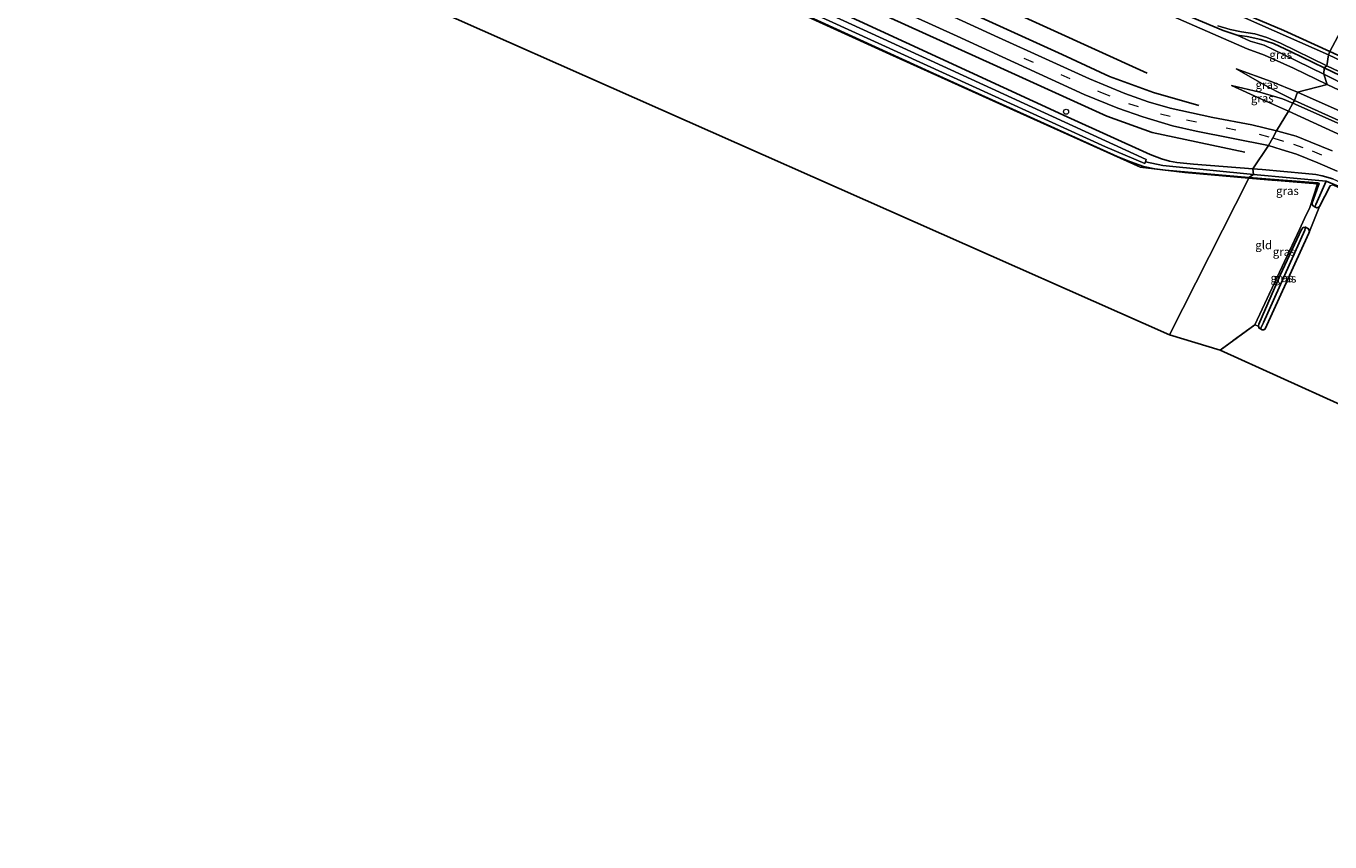
# Model space of a CAD drawing. Units: metres. Extents: x 193296 to 198163, y 543750 to 550000.
# Drawn here: x 194796 to 195184, y 547378 to 547621 of the extents above; entities that cross this region are included whole.
import ezdxf
from ezdxf.enums import TextEntityAlignment as Align

# ---------------------------------------------------------------- set-up
doc = ezdxf.new("R2010")
doc.units = ezdxf.units.M
doc.linetypes.add('IE-TERREINAFSCHEIDING', pattern=[10, 8, -2])
doc.linetypes.add('VW-3-9_STREEP', pattern=[12, 3, -9])
doc.layers.get('0').update_dxf_attribs({"lineweight": 25})
for name, color, linetype, lineweight in [('B-ME-AL-OVERIG-S-B1', 7, 'Continuous', 18), ('B-ME-GW-KRUINLIJN-L-B1', 93, 'Continuous', 18), ('B-ME-GW-TEENLIJN-L-B1', 93, 'Continuous', 18), ('B-ME-IE-GRASLAND-GV-B6', 93, 'Continuous', 18), ('B-ME-IE-GRONDWERKLIJN-GROND_INGERICHT-GV-B6', 253, 'Continuous', 18), ('B-ME-IE-HULPGEOMETRIE-L-B1', 53, 'Continuous', 18), ('B-ME-IE-TERREINAFSCHEIDING-DOORGANG-L-B1', 8, 'IE-TERREINAFSCHEIDING-KUNSTMATIG-OPEN', 18), ('B-ME-IE-TERREINAFSCHEIDING-RASTERHEKWERK-L-B1', 8, 'IE-TERREINAFSCHEIDING', 18), ('B-ME-OG-WATER-GV-B6', 153, 'Continuous', 18), ('B-ME-VH-VERH_SOORT-BITUMEN-GV-B6', 8, 'IE-TERREINAFSCHEIDING-NATUURLIJK-HOUTWAL', 18), ('B-ME-VW-MARKERING-39STREEP-015-L-B1', 255, 'VW-3-9_STREEP', 18)]:
    doc.layers.add(name, color=color, linetype=linetype, lineweight=lineweight)
for name, color, linetype in [('B-ME-GR-BOMENRIJ-L-B1', 10, 'Continuous'), ('B-ME-GW-INSTEEKWATERGANG-L-B1', 10, 'Continuous'), ('B-ME-GW-WATERGANG-GREPPEL-L-B1', 10, 'Continuous'), ('B-ME-KG-KADASTRAAL-OPNAMEDTMGRENS-L-B1', 10, 'Continuous')]:
    doc.layers.add(name, color=color, linetype=linetype)
doc.styles.add('NLCS-ISO', font='NLCS-ISO.TTF')
doc.linetypes.add('IE-TERREINAFSCHEIDING-KUNSTMATIG-OPEN', pattern='A,7,-1.5,[67,NLCS.SHX,S=0.75,R=0,X=0,Y=0],-1.5', length=10)
doc.linetypes.add('IE-TERREINAFSCHEIDING-NATUURLIJK-HOUTWAL', pattern='A,7,-1.5,[67,NLCS.SHX,S=0.75,R=45,X=0,Y=0],-1.5,7,-1.5,[70,NLCS.SHX,S=0.75,R=0,X=0,Y=0],-1.5', length=20)

# ---------------------------------------------------------------- blocks, each defined once
blk = doc.blocks.new('dtb')
blk.add_circle((0, 0), 0.75)

msp = doc.modelspace()

# ---------------------------------------------------------------- linework, layer by layer
at = {"layer": 'B-ME-GR-BOMENRIJ-L-B1'}
for points in [[(194952.503, 547687.408, 1.103), (194997.531, 547666.827, 1.089), (195046.886, 547643.834, 0.861), (195085.277, 547626.788, 0.857), (195129.467, 547606.676, 0.861)], [(195144.827, 547597.062, 0.826), (195131.33, 547600.872, 0.738), (195118.325, 547605.624, 0.712), (195104.164, 547612.237, 0.668), (195055.074, 547634.599, 0.668), (195010.46, 547655.015, 0.769), (194950.434, 547682.821, 0.84)], [(194945.263, 547672.705, 0.72), (194983.478, 547654.931, 0.808), (195046.913, 547625.918, 0.515), (195084.779, 547608.748, 0.515), (195117.529, 547593.914, 0.515), (195130.978, 547588.963, 0.515), (195158.569, 547583.158, 0.664)]]:
    msp.add_polyline3d(points, dxfattribs=at)
at = {"layer": 'B-ME-GW-INSTEEKWATERGANG-L-B1'}
for points in [[(194841.97, 547768.046, -0.821), (194889.442, 547746.347, -0.822), (194915.531, 547734.788, -0.799), (194929.35, 547727.959, -0.759), (194945.778, 547720.365, -0.806), (194967.761, 547709.86, -0.883), (194980.621, 547703.14, -0.83), (194992.528, 547697.611, -0.879), (195023.276, 547685.088, -0.952), (195050.458, 547672.886, -0.76), (195080.849, 547659.04, -0.988), (195107.814, 547647.018, -0.905), (195145.918, 547629.667, -1.041), (195170.104, 547619.306, -0.927), (195183.785, 547613.135, -0.889)], [(195182.123, 547608.245, -0.86), (195172.304, 547613.009, -0.806), (195167.023, 547615.498, -0.84), (195163.332, 547616.68, -0.733), (195159.242, 547617.532, -0.565), (195156.284, 547617.952, -0.649), (195152.108, 547619.326, -0.813), (195116.348, 547634.408, -1.22), (195077.013, 547652.363, -1.103), (195020.932, 547677.586, -0.575), (194973.617, 547699.772, -0.579), (194934.569, 547717.292, -0.593), (194876.526, 547743.734, -0.84), (194838.926, 547760.914, -0.522)], [(194818.114, 547724.347, -0.458), (194858.903, 547705.675, -0.4), (194905.396, 547685.004, -0.168), (194962.673, 547659.251, 0.285), (195007.472, 547639.019, 0.191), (195057.666, 547615.744, -0.034), (195105.703, 547593.686, 0.011), (195130.37, 547582.494, 0.061), (195133.76, 547581.208, 0.008), (195136.124, 547580.461, 0.183), (195138.312, 547580.04, 0.047), (195143.238, 547579.6, 0.124), (195160.906, 547578.214, 0.272)], [(194816.165, 547720.944, -0.552), (194893.559, 547685.494, -0.22), (194976.298, 547647.592, -0.005), (195064.67, 547607.157, -0.001), (195120.547, 547581.858, -0.098), (195124.509, 547580.318, -0.127), (195128.408, 547578.941, -0.251), (195131.798, 547578.247, -0.175), (195134.965, 547577.842, -0.144), (195159.686, 547575.645, -0.014)], [(195183.785, 547613.135, -0.889), (195226.433, 547593.505, -0.641), (195268.151, 547573.426, -0.784), (195311.093, 547552.997, -0.79), (195356.477, 547531.248, -0.879), (195406.77, 547507.636, -0.723), (195445.31, 547489.75, -0.735), (195484.751, 547471.522, -0.744), (195498.436, 547465.238, -0.836)], [(195182.123, 547608.245, -0.86), (195218.57, 547590.824, -0.542), (195258.01, 547571.978, -0.57), (195296.72, 547553.686, -0.563), (195336.405, 547534.894, -0.651), (195379.844, 547514.019, -0.445), (195412.277, 547499.143, -0.534), (195441.806, 547485.299, -0.394), (195482.404, 547466.592, -0.626), (195496.458, 547460.055, -0.679)], [(195184.694, 547575.229, 0.871), (195181.498, 547576.154, 0.75), (195179.613, 547576.502, 0.747), (195176.565, 547576.815, 0.681), (195163.68, 547577.967, 0.255), (195160.906, 547578.214, 0.272)], [(195159.686, 547575.645, -0.014), (195180.2, 547574.054, -0.043), (195180.548, 547573.915, -0.049), (195180.611, 547573.69, -0.056), (195180.588, 547573.638, -0.056), (195178.464, 547567.764, 0.131), (195178.733, 547567.252, 0.178), (195179.233, 547566.922, 0.236), (195179.388, 547566.862, 0.253), (195179.937, 547566.651, 0.312), (195180.494, 547566.78, 0.313), (195180.762, 547567.002, 0.313), (195183.91, 547573.109, 0.349)], [(195175.343, 547560.14, -0.046), (195175.868, 547560.752, 0.051), (195176.559, 547560.898, 0.206), (195177.472, 547560.386, 0.28), (195177.752, 547559.588, 0.476), (195177.604, 547559.084, 0.579), (195164.6, 547530.661, 0.099), (195164.164, 547530.359, 0.064), (195163.672, 547530.361, -0.035), (195163.234, 547530.622, -0.067), (195162.838, 547530.857, -0.095), (195162.576, 547531.446, -0.075), (195162.678, 547531.973, -0.061), (195169.022, 547546.578, -0.029), (195175.343, 547560.14, -0.046)]]:
    msp.add_polyline3d(points, dxfattribs=at)
at = {"layer": 'B-ME-GW-KRUINLIJN-L-B1'}
for points in [[(194837.475, 547759.315, 0.57), (194870.886, 547744.168, 0.631), (194914.052, 547724.436, 0.635), (194960.03, 547703.246, 0.784), (194986.468, 547691.245, 0.861), (195025.494, 547673.325, 0.654), (195067.551, 547654.128, 0.564), (195114.498, 547633.477, 0.603), (195159.238, 547613.85, 0.711), (195164.411, 547612.006, 0.766), (195173, 547608.11, 0.582), (195183.062, 547603.286, 0.667)], [(195155.951, 547607.949, 1.067), (195164.474, 547603.135, 2.074), (195168.45, 547600.991, 2.375), (195171.666, 547599.389, 2.455), (195173.319, 547598.515, 2.531)], [(195172.843, 547597.688, 2.591), (195169.714, 547599.001, 2.452), (195163.011, 547601.02, 2.013), (195154.608, 547603.026, 1.136)], [(195183.062, 547603.286, 0.667), (195231, 547580.635, 0.693), (195282.726, 547556.198, 0.697), (195336.062, 547530.982, 0.843), (195384.385, 547508.02, 1.242), (195419.925, 547492.282, 1.086), (195433.732, 547486.168, 1.025), (195479.765, 547465.531, 0.874), (195495.872, 547458.468, 0.872)], [(195347.275, 547508.032, 1.221), (195346.175, 547511.499, 1.652), (195345.346, 547513.067, 1.955), (195344.308, 547514.248, 2.189), (195343.352, 547514.975, 2.342), (195340.189, 547516.798, 2.604), (195323.851, 547524.148, 2.633), (195322.897, 547524.984, 2.639), (195322.482, 547525.844, 2.668), (195322.484, 547526.5, 2.684), (195322.581, 547527.418, 2.741), (195322.343, 547528.601, 2.758), (195321.905, 547529.253, 2.778), (195321.139, 547529.816, 2.787), (195320.081, 547530.37, 2.736), (195290.679, 547544.497, 2.632), (195259.507, 547558.572, 2.554), (195224.612, 547574.336, 2.495), (195185.964, 547591.842, 2.604), (195172.843, 547597.688, 2.591)], [(195173.319, 547598.515, 2.531), (195208.68, 547582.592, 2.731), (195246.46, 547565.307, 2.552), (195279.851, 547550.185, 2.691), (195312.96, 547535.227, 2.615), (195343.58, 547521.572, 2.55), (195348.093, 547519.716, 2.417), (195351.324, 547518.733, 2.122), (195359.701, 547516.259, 1.136)]]:
    msp.add_polyline3d(points, dxfattribs=at)
at = {"layer": 'B-ME-GW-TEENLIJN-L-B1'}
for points in [[(195156.284, 547617.952, -0.649), (195160.093, 547616.204, -0.357), (195164.257, 547614.974, -0.528), (195170.064, 547612.245, -0.525), (195182.019, 547606.364, -0.657)], [(195155.951, 547607.949, 1.067), (195166.352, 547604.223, 1.112), (195174.244, 547600.976, 0.835)], [(195419.925, 547492.282, 1.086), (195413.112, 547497.122, 0.192), (195406.015, 547500.526, -0.42), (195358.904, 547522.588, -0.639), (195323.922, 547538.877, -0.534), (195285.904, 547556.565, -0.416), (195239.893, 547578.366, -0.434), (195190.092, 547602.31, -0.451), (195182.019, 547606.364, -0.657)], [(195171.549, 547595.367, 0.758), (195163.47, 547598.906, 1.017), (195154.608, 547603.026, 1.136)], [(195359.701, 547516.259, 1.136), (195347.97, 547522.128, 1.108), (195325.943, 547532.06, 1.037), (195283.78, 547551.36, 1.097), (195245.35, 547568.602, 1.015), (195210.056, 547585.015, 1.04), (195174.244, 547600.976, 0.835)], [(195171.549, 547595.367, 0.758), (195195.89, 547584.17, 1.109), (195237.764, 547565.51, 1.094), (195277.228, 547547.832, 1.126), (195302.228, 547536.572, 0.983), (195319.318, 547528.303, 1.247), (195319.897, 547527.931, 1.327), (195320.259, 547527.154, 1.297), (195320.401, 547525.769, 1.313), (195321.374, 547523.689, 1.291), (195322.671, 547522.242, 1.311), (195323.287, 547521.938, 1.296), (195343.401, 547513.377, 1.554), (195344.539, 547512.21, 1.512), (195347.275, 547508.032, 1.221)]]:
    msp.add_polyline3d(points, dxfattribs=at)
at = {"layer": 'B-ME-GW-WATERGANG-GREPPEL-L-B1'}
for p, q in [((195128.97, 547580.299, -1.534), (195134.127, 547579.158, -1.065)), ((195134.127, 547579.158, -1.065), (195161.101, 547576.473, -0.874)), ((195176.419, 547559.919, -1.225), (195164.133, 547532.534, -1.228))]:
    msp.add_line(p, q, dxfattribs=at)
for points in [[(195161.101, 547576.473, -0.874), (195182.732, 547574.581, 0.108), (195179.625, 547567.586, -0.732)], [(195258.386, 547540.408, 0.686), (195233.156, 547551.835, 0.485), (195195.613, 547569.222, 0.436), (195182.732, 547574.581, 0.108)]]:
    msp.add_polyline3d(points, dxfattribs=at)
at = {"layer": 'B-ME-IE-GRASLAND-GV-B6'}
for points in [[(195161.101, 547576.473, -0.874), (195159.686, 547575.645, -0.014), (195134.965, 547577.842, -0.144), (195131.798, 547578.247, -0.175), (195128.408, 547578.941, -0.251), (195124.509, 547580.318, -0.127), (195120.547, 547581.858, -0.098), (195064.67, 547607.157, -0.001), (194976.298, 547647.592, -0.005), (194893.559, 547685.494, -0.22), (194816.165, 547720.944, -0.552), (194816.78, 547721.848, -1.72), (194863.694, 547700.088, -1.682), (194930.852, 547669.709, -1.564), (194991.157, 547642.201, -1.401), (195077.526, 547602.821, -1.544), (195117.036, 547584.772, -1.768), (195128.832, 547579.781, -1.577), (195128.97, 547580.299, -1.534), (195134.127, 547579.158, -1.065), (195161.101, 547576.473, -0.874)], [(195160.906, 547578.214, 0.272), (195161.101, 547576.473, -0.874), (195134.127, 547579.158, -1.065), (195128.97, 547580.299, -1.534), (195129.156, 547580.997, -1.475), (195065.045, 547610.395, -1.439), (195000.691, 547639.982, -1.505), (194927.53, 547673.585, -1.445), (194872.382, 547698.067, -1.576), (194817.777, 547722.973, -1.653), (194818.114, 547724.347, -0.458), (194858.903, 547705.675, -0.4), (194905.396, 547685.004, -0.168), (194962.673, 547659.251, 0.285), (195007.472, 547639.019, 0.191), (195057.666, 547615.744, -0.034), (195105.703, 547593.686, 0.011), (195130.37, 547582.494, 0.061), (195133.76, 547581.208, 0.008), (195136.124, 547580.461, 0.183), (195138.312, 547580.04, 0.047), (195143.238, 547579.6, 0.124), (195160.906, 547578.214, 0.272)], [(195159.708, 547575.429, 0.012), (195140.708, 547577.09, -0.06), (195127.403, 547578.674, -0.018), (195089.721, 547595.632, 0.087), (195051.768, 547612.773, 0.002), (195007.535, 547633.02, 0.105), (194930.065, 547668.603, -0.212), (194867.957, 547697.033, -0.419), (194816.143, 547720.833, -0.583), (194816.165, 547720.944, -0.552), (194893.559, 547685.494, -0.22), (194976.298, 547647.592, -0.005), (195064.67, 547607.157, -0.001), (195120.547, 547581.858, -0.098), (195124.509, 547580.318, -0.127), (195128.408, 547578.941, -0.251), (195131.798, 547578.247, -0.175), (195134.965, 547577.842, -0.144), (195159.686, 547575.645, -0.014), (195159.708, 547575.429, 0.012)], [(195160.906, 547578.214, 0.272), (195143.238, 547579.6, 0.124), (195138.312, 547580.04, 0.047), (195136.124, 547580.461, 0.183), (195133.76, 547581.208, 0.008), (195130.37, 547582.494, 0.061), (195105.703, 547593.686, 0.011), (195057.666, 547615.744, -0.034), (195007.472, 547639.019, 0.191)], [(195174.244, 547600.976, 0.835), (195166.352, 547604.223, 1.112), (195155.951, 547607.949, 1.067), (195164.474, 547603.135, 2.074), (195168.45, 547600.991, 2.375), (195171.666, 547599.389, 2.455), (195173.319, 547598.515, 2.531), (195172.843, 547597.688, 2.591), (195169.714, 547599.001, 2.452), (195163.011, 547601.02, 2.013), (195154.608, 547603.026, 1.136), (195163.47, 547598.906, 1.017), (195171.549, 547595.367, 0.758), (195167.919, 547589.535, 0.819), (195160.661, 547591.304, 0.765), (195149.046, 547593.459, 0.681), (195136.341, 547596.219, 0.607), (195129.771, 547598.159, 0.607), (195122.844, 547600.597, 0.62), (195112.33, 547604.955, 0.594), (195099.213, 547610.887, 0.555), (195085.244, 547617.267, 0.498), (195038.332, 547638.871, 0.436)], [(195041.209, 547632.096, 0.45), (195072.925, 547617.625, 0.463), (195110.755, 547600.267, 0.559), (195120.802, 547596.223, 0.616), (195128.148, 547593.695, 0.616), (195136.994, 547590.97, 0.616), (195144.038, 547589.407, 0.625), (195165.62, 547585.131, 0.689), (195160.906, 547578.214, 0.272)], [(195116.348, 547634.408, -1.22), (195152.108, 547619.326, -0.813), (195156.284, 547617.952, -0.649), (195160.093, 547616.204, -0.357), (195164.257, 547614.974, -0.528), (195170.064, 547612.245, -0.525), (195182.019, 547606.364, -0.657), (195183.062, 547603.286, 0.667), (195173, 547608.11, 0.582), (195164.411, 547612.006, 0.766), (195159.238, 547613.85, 0.711), (195114.498, 547633.477, 0.603)], [(195114.498, 547633.477, 0.603), (195159.238, 547613.85, 0.711), (195164.411, 547612.006, 0.766), (195173, 547608.11, 0.582), (195183.062, 547603.286, 0.667), (195174.244, 547600.976, 0.835)], [(195182.919, 547608.861, -1.682), (195182.123, 547608.245, -0.86), (195172.304, 547613.009, -0.806), (195167.023, 547615.498, -0.84), (195163.332, 547616.68, -0.733), (195159.242, 547617.532, -0.565), (195156.284, 547617.952, -0.649), (195152.108, 547619.326, -0.813), (195116.348, 547634.408, -1.22)], [(195145.918, 547629.667, -1.041), (195170.104, 547619.306, -0.927), (195183.785, 547613.135, -0.889), (195183.38, 547612.092, -1.553)], [(195188.5356, 547622.0534, -0.3488), (195183.785, 547613.135, -0.889), (195170.104, 547619.306, -0.927), (195145.918, 547629.667, -1.041)], [(195183.38, 547612.092, -1.553), (195146.813, 547628.273, -1.48)], [(195150.506, 547620.733, -1.613), (195154.139, 547619.625, -1.434), (195157.555, 547618.978, -1.553), (195161.552, 547618.366, -1.541), (195165.128, 547617.249, -1.525), (195169.182, 547615.615, -1.56), (195182.919, 547608.861, -1.682)], [(195226.433, 547593.505, -0.641), (195183.785, 547613.135, -0.889), (195188.5356, 547622.0534, -0.3488)], [(195182.123, 547608.245, -0.86), (195182.019, 547606.364, -0.657), (195170.064, 547612.245, -0.525), (195164.257, 547614.974, -0.528), (195160.093, 547616.204, -0.357), (195156.284, 547617.952, -0.649), (195159.242, 547617.532, -0.565), (195163.332, 547616.68, -0.733), (195167.023, 547615.498, -0.84), (195172.304, 547613.009, -0.806), (195182.123, 547608.245, -0.86)], [(195183.38, 547612.092, -1.553), (195183.785, 547613.135, -0.889), (195226.433, 547593.505, -0.641), (195268.151, 547573.426, -0.784), (195311.093, 547552.997, -0.79), (195356.477, 547531.248, -0.879), (195406.77, 547507.636, -0.723), (195445.31, 547489.75, -0.735), (195484.751, 547471.522, -0.744), (195498.436, 547465.238, -0.836), (195498.08, 547464.25, -1.762), (195460.852, 547481.465, -1.498), (195414.268, 547502.851, -1.431), (195366.24, 547525.331, -1.634), (195329.065, 547542.816, -1.534), (195270.687, 547570.621, -1.592), (195218.468, 547595.5, -1.611), (195183.38, 547612.092, -1.553)], [(195182.919, 547608.861, -1.682), (195209.795, 547596.144, -1.609), (195254.963, 547574.817, -1.479), (195311.09, 547547.98, -1.506), (195358.658, 547525.746, -1.818), (195403.527, 547504.601, -1.558), (195450.967, 547482.797, -1.672), (195496.99, 547461.242, -1.725), (195496.458, 547460.055, -0.679), (195482.404, 547466.592, -0.626), (195441.806, 547485.299, -0.394), (195412.277, 547499.143, -0.534), (195379.844, 547514.019, -0.445), (195336.405, 547534.894, -0.651), (195296.72, 547553.686, -0.563), (195258.01, 547571.978, -0.57), (195218.57, 547590.824, -0.542), (195182.123, 547608.245, -0.86), (195182.919, 547608.861, -1.682)], [(195155.951, 547607.949, 1.067), (195166.352, 547604.223, 1.112), (195174.244, 547600.976, 0.835), (195173.319, 547598.515, 2.531), (195171.666, 547599.389, 2.455), (195168.45, 547600.991, 2.375), (195164.474, 547603.135, 2.074), (195155.951, 547607.949, 1.067)], [(195419.925, 547492.282, 1.086), (195413.112, 547497.122, 0.192), (195406.015, 547500.526, -0.42), (195358.904, 547522.588, -0.639), (195323.922, 547538.877, -0.534), (195285.904, 547556.565, -0.416), (195239.893, 547578.366, -0.434), (195190.092, 547602.31, -0.451), (195182.019, 547606.364, -0.657), (195182.123, 547608.245, -0.86), (195218.57, 547590.824, -0.542), (195258.01, 547571.978, -0.57), (195296.72, 547553.686, -0.563), (195336.405, 547534.894, -0.651), (195379.844, 547514.019, -0.445), (195412.277, 547499.143, -0.534), (195441.806, 547485.299, -0.394), (195482.404, 547466.592, -0.626), (195496.458, 547460.055, -0.679), (195495.872, 547458.468, 0.872), (195479.765, 547465.531, 0.874), (195433.732, 547486.168, 1.025), (195419.925, 547492.282, 1.086)], [(195419.925, 547492.282, 1.086), (195384.385, 547508.02, 1.242), (195336.062, 547530.982, 0.843), (195282.726, 547556.198, 0.697), (195231, 547580.635, 0.693), (195183.062, 547603.286, 0.667), (195182.019, 547606.364, -0.657), (195190.092, 547602.31, -0.451), (195239.893, 547578.366, -0.434), (195285.904, 547556.565, -0.416), (195323.922, 547538.877, -0.534), (195358.904, 547522.588, -0.639), (195406.015, 547500.526, -0.42), (195413.112, 547497.122, 0.192), (195419.925, 547492.282, 1.086)], [(195171.549, 547595.367, 0.758), (195163.47, 547598.906, 1.017), (195154.608, 547603.026, 1.136), (195163.011, 547601.02, 2.013), (195169.714, 547599.001, 2.452), (195172.843, 547597.688, 2.591), (195171.549, 547595.367, 0.758)], [(195174.244, 547600.976, 0.835), (195210.056, 547585.015, 1.04), (195245.35, 547568.602, 1.015), (195283.78, 547551.36, 1.097), (195325.943, 547532.06, 1.037), (195347.97, 547522.128, 1.108), (195359.701, 547516.259, 1.136), (195351.324, 547518.733, 2.122), (195348.093, 547519.716, 2.417), (195343.58, 547521.572, 2.55), (195312.96, 547535.227, 2.615), (195279.851, 547550.185, 2.691), (195246.46, 547565.307, 2.552), (195208.68, 547582.592, 2.731), (195173.319, 547598.515, 2.531), (195174.244, 547600.976, 0.835)], [(195210.056, 547585.015, 1.04), (195174.244, 547600.976, 0.835), (195183.062, 547603.286, 0.667), (195231, 547580.635, 0.693)], [(195171.549, 547595.367, 0.758), (195172.843, 547597.688, 2.591), (195185.964, 547591.842, 2.604)], [(195185.964, 547591.842, 2.604), (195172.843, 547597.688, 2.591), (195173.319, 547598.515, 2.531), (195208.68, 547582.592, 2.731)], [(195184.5, 547583.578, 0.966), (195178.183, 547586.162, 0.839), (195173.764, 547587.881, 0.839), (195168.375, 547589.424, 0.822), (195167.919, 547589.535, 0.819), (195171.549, 547595.367, 0.758), (195195.89, 547584.17, 1.109)], [(195195.89, 547584.17, 1.109), (195171.549, 547595.367, 0.758)], [(195184.694, 547575.229, 0.871), (195181.498, 547576.154, 0.75), (195179.613, 547576.502, 0.747), (195176.565, 547576.815, 0.681), (195163.68, 547577.967, 0.255), (195160.906, 547578.214, 0.272), (195165.62, 547585.131, 0.689), (195169.372, 547583.915, 0.792), (195173.892, 547582.527, 0.787), (195180.295, 547580.013, 0.827), (195186.008, 547577.524, 0.861)], [(195160.906, 547578.214, 0.272), (195163.68, 547577.967, 0.255), (195176.565, 547576.815, 0.681), (195179.613, 547576.502, 0.747), (195181.498, 547576.154, 0.75), (195184.694, 547575.229, 0.871), (195196.266, 547569.994, 0.982), (195247.104, 547546.305, 0.977), (195259.553, 547540.553, 0.965), (195259.814, 547540.325, 0.959), (195259.832, 547539.961, 0.946), (195258.386, 547540.408, 0.686), (195233.156, 547551.835, 0.485), (195195.613, 547569.222, 0.436), (195182.732, 547574.581, 0.108), (195161.101, 547576.473, -0.874), (195160.906, 547578.214, 0.272)], [(195179.625, 547567.586, -0.732), (195179.388, 547566.862, 0.253), (195179.233, 547566.922, 0.236), (195178.733, 547567.252, 0.178), (195178.464, 547567.764, 0.131), (195180.588, 547573.638, -0.056), (195180.611, 547573.69, -0.056), (195180.548, 547573.915, -0.049), (195180.2, 547574.054, -0.043), (195159.686, 547575.645, -0.014), (195161.101, 547576.473, -0.874), (195182.732, 547574.581, 0.108), (195179.625, 547567.586, -0.732)], [(195177.752, 547559.588, 0.476), (195177.472, 547560.386, 0.28), (195176.559, 547560.898, 0.206), (195175.868, 547560.752, 0.051), (195175.343, 547560.14, -0.046), (195169.022, 547546.578, -0.029), (195162.678, 547531.973, -0.061), (195162.576, 547531.446, -0.075), (195161.537, 547531.822, -0.042), (195174.754, 547560.207, 0.156), (195176.267, 547563.389, 0.115), (195177.883, 547566.684, 0.377), (195180.187, 547573.746, 0.062), (195159.708, 547575.429, 0.012), (195159.686, 547575.645, -0.014), (195180.2, 547574.054, -0.043), (195180.548, 547573.915, -0.049), (195180.611, 547573.69, -0.056), (195180.588, 547573.638, -0.056), (195178.464, 547567.764, 0.131), (195178.733, 547567.252, 0.178), (195179.233, 547566.922, 0.236), (195179.388, 547566.862, 0.253), (195179.937, 547566.651, 0.312), (195180.494, 547566.78, 0.313), (195180.762, 547567.002, 0.313), (195177.752, 547559.588, 0.476)], [(195179.625, 547567.586, -0.732), (195182.732, 547574.581, 0.108), (195195.613, 547569.222, 0.436), (195233.156, 547551.835, 0.485), (195258.386, 547540.408, 0.686), (195259.832, 547539.961, 0.946), (195259.756, 547539.88, 0.902), (195259.599, 547539.713, 0.88), (195259.035, 547539.661, 0.845), (195247.751, 547544.65, 0.735), (195185.054, 547573.287, 0.487), (195184.614, 547573.391, 0.482), (195183.91, 547573.109, 0.349), (195180.762, 547567.002, 0.313), (195180.494, 547566.78, 0.313), (195179.937, 547566.651, 0.312), (195179.388, 547566.862, 0.253), (195179.625, 547567.586, -0.732)], [(195163.234, 547530.622, -0.067), (195162.838, 547530.857, -0.095), (195162.576, 547531.446, -0.075), (195162.678, 547531.973, -0.061), (195169.022, 547546.578, -0.029), (195175.343, 547560.14, -0.046), (195175.868, 547560.752, 0.051), (195176.559, 547560.898, 0.206), (195176.419, 547559.919, -1.225), (195164.133, 547532.534, -1.228), (195163.234, 547530.622, -0.067)], [(195163.234, 547530.622, -0.067), (195164.133, 547532.534, -1.228), (195176.419, 547559.919, -1.225), (195176.559, 547560.898, 0.206), (195177.472, 547560.386, 0.28), (195177.752, 547559.588, 0.476), (195177.604, 547559.084, 0.579), (195164.6, 547530.661, 0.099), (195164.164, 547530.359, 0.064), (195163.672, 547530.361, -0.035), (195163.234, 547530.622, -0.067)]]:
    msp.add_polyline3d(points, dxfattribs=at)
at = {"layer": 'B-ME-IE-GRONDWERKLIJN-GROND_INGERICHT-GV-B6'}
for points in [[(194795.976, 547679.555, -0.462), (194816.143, 547720.833, -0.583), (194867.957, 547697.033, -0.419), (194930.065, 547668.603, -0.212), (195007.535, 547633.02, 0.105), (195051.768, 547612.773, 0.002), (195089.721, 547595.632, 0.087), (195127.403, 547578.674, -0.018), (195140.708, 547577.09, -0.06), (195159.708, 547575.429, 0.012), (195136.149, 547528.863, 0.161), (194795.976, 547679.555, -0.462)], [(195159.708, 547575.429, 0.012), (195180.187, 547573.746, 0.062), (195177.883, 547566.684, 0.377), (195176.267, 547563.389, 0.115), (195174.754, 547560.207, 0.156), (195161.537, 547531.822, -0.042), (195151.181, 547524.313, 0.45), (195136.149, 547528.863, 0.161), (195159.708, 547575.429, 0.012)], [(195163.234, 547530.622, -0.067), (195163.672, 547530.361, -0.035), (195164.164, 547530.359, 0.064), (195164.6, 547530.661, 0.099), (195177.604, 547559.084, 0.579), (195177.752, 547559.588, 0.476), (195180.762, 547567.002, 0.313), (195183.91, 547573.109, 0.349)], [(195240.978, 547483.6, 0.851), (195151.181, 547524.313, 0.45), (195161.537, 547531.822, -0.042), (195162.576, 547531.446, -0.075), (195162.838, 547530.857, -0.095), (195163.234, 547530.622, -0.067)]]:
    msp.add_polyline3d(points, dxfattribs=at)
at = {"layer": 'B-ME-IE-HULPGEOMETRIE-L-B1'}
for p, q in [((195179.625, 547567.586, -0.732), (195179.388, 547566.862, 0.253)), ((195176.419, 547559.919, -1.225), (195176.559, 547560.898, 0.206)), ((195164.133, 547532.534, -1.228), (195163.234, 547530.622, -0.067))]:
    msp.add_line(p, q, dxfattribs=at)
msp.add_polyline3d([(195136.149, 547528.863, 0.161), (195159.708, 547575.429, 0.012), (195159.686, 547575.645, -0.014), (195161.101, 547576.473, -0.874), (195160.906, 547578.214, 0.272), (195165.62, 547585.131, 0.689), (195166.822, 547587.433, 0.795), (195167.919, 547589.535, 0.819), (195171.549, 547595.367, 0.758), (195172.843, 547597.688, 2.591), (195173.319, 547598.515, 2.531), (195174.244, 547600.976, 0.835), (195183.062, 547603.286, 0.667), (195182.019, 547606.364, -0.657), (195182.123, 547608.245, -0.86), (195182.919, 547608.861, -1.682), (195183.38, 547612.092, -1.553), (195183.785, 547613.135, -0.889), (195188.5356, 547622.0534, -0.3488)], dxfattribs=at)
at = {"layer": 'B-ME-IE-TERREINAFSCHEIDING-DOORGANG-L-B1'}
msp.add_line((195177.883, 547566.684, 0.377), (195176.267, 547563.389, 0.115), dxfattribs=at)
at = {"layer": 'B-ME-IE-TERREINAFSCHEIDING-RASTERHEKWERK-L-B1'}
for points in [[(195159.708, 547575.429, 0.012), (195140.708, 547577.09, -0.06), (195127.403, 547578.674, -0.018), (195089.721, 547595.632, 0.087), (195051.768, 547612.773, 0.002), (195007.535, 547633.02, 0.105), (194930.065, 547668.603, -0.212), (194867.957, 547697.033, -0.419), (194816.143, 547720.833, -0.583)], [(195159.708, 547575.429, 0.012), (195180.187, 547573.746, 0.062), (195177.883, 547566.684, 0.377)], [(195176.267, 547563.389, 0.115), (195174.754, 547560.207, 0.156), (195161.537, 547531.822, -0.042), (195151.181, 547524.313, 0.45)]]:
    msp.add_polyline3d(points, dxfattribs=at)
at = {"layer": 'B-ME-KG-KADASTRAAL-OPNAMEDTMGRENS-L-B1'}
msp.add_line((194795.976, 547679.555, -0.462), (195136.149, 547528.863, 0.161), dxfattribs=at)
msp.add_polyline3d([(195136.149, 547528.863, 0.161), (195151.181, 547524.313, 0.45), (195240.978, 547483.6, 0.851), (195243.634, 547482.145, 0.757), (195256.576, 547474.799, -0.384), (195257.834, 547474.287, -1.638), (195258.83, 547473.522, -0.643), (195447.05, 547378.025, 0.029)], dxfattribs=at)
at = {"layer": 'B-ME-OG-WATER-GV-B6'}
for points in [[(194817.777, 547722.973, -1.653), (194872.382, 547698.067, -1.576), (194927.53, 547673.585, -1.445), (195000.691, 547639.982, -1.505), (195065.045, 547610.395, -1.439), (195129.156, 547580.997, -1.475), (195128.97, 547580.299, -1.534), (195128.832, 547579.781, -1.577), (195117.036, 547584.772, -1.768), (195077.526, 547602.821, -1.544), (194991.157, 547642.201, -1.401), (194930.852, 547669.709, -1.564), (194863.694, 547700.088, -1.682), (194816.78, 547721.848, -1.72), (194817.777, 547722.973, -1.653)], [(195146.813, 547628.273, -1.48), (195183.38, 547612.092, -1.553), (195182.919, 547608.861, -1.682)], [(195182.919, 547608.861, -1.682), (195169.182, 547615.615, -1.56), (195165.128, 547617.249, -1.525), (195161.552, 547618.366, -1.541), (195157.555, 547618.978, -1.553), (195154.139, 547619.625, -1.434), (195150.506, 547620.733, -1.613)], [(195182.919, 547608.861, -1.682), (195183.38, 547612.092, -1.553), (195218.468, 547595.5, -1.611), (195270.687, 547570.621, -1.592), (195329.065, 547542.816, -1.534), (195366.24, 547525.331, -1.634), (195414.268, 547502.851, -1.431), (195460.852, 547481.465, -1.498), (195498.08, 547464.25, -1.762), (195496.99, 547461.242, -1.725), (195450.967, 547482.797, -1.672), (195403.527, 547504.601, -1.558), (195358.658, 547525.746, -1.818), (195311.09, 547547.98, -1.506), (195254.963, 547574.817, -1.479), (195209.795, 547596.144, -1.609), (195182.919, 547608.861, -1.682)]]:
    msp.add_polyline3d(points, dxfattribs=at)
at = {"layer": 'B-ME-VH-VERH_SOORT-BITUMEN-GV-B6'}
for points in [[(195038.332, 547638.871, 0.436), (195085.244, 547617.267, 0.498), (195099.213, 547610.887, 0.555), (195112.33, 547604.955, 0.594), (195122.844, 547600.597, 0.62), (195129.771, 547598.159, 0.607), (195136.341, 547596.219, 0.607), (195149.046, 547593.459, 0.681), (195160.661, 547591.304, 0.765), (195167.919, 547589.535, 0.819), (195166.822, 547587.433, 0.795), (195165.62, 547585.131, 0.689), (195144.038, 547589.407, 0.625), (195136.994, 547590.97, 0.616), (195128.148, 547593.695, 0.616), (195120.802, 547596.223, 0.616), (195110.755, 547600.267, 0.559), (195072.925, 547617.625, 0.463), (195041.209, 547632.096, 0.45)], [(195186.008, 547577.524, 0.861), (195180.295, 547580.013, 0.827), (195173.892, 547582.527, 0.787), (195169.372, 547583.915, 0.792), (195165.62, 547585.131, 0.689), (195166.822, 547587.433, 0.795), (195167.919, 547589.535, 0.819), (195168.375, 547589.424, 0.822), (195173.764, 547587.881, 0.839), (195178.183, 547586.162, 0.839), (195184.5, 547583.578, 0.966)]]:
    msp.add_polyline3d(points, dxfattribs=at)
at = {"layer": 'B-ME-VW-MARKERING-39STREEP-015-L-B1'}
for points in [[(195092.801, 547611.167, 0.524), (195115.559, 547601.023, 0.559), (195123.933, 547597.675, 0.585), (195133.438, 547594.595, 0.594), (195141.183, 547592.755, 0.655), (195162.791, 547588.489, 0.795), (195166.822, 547587.433, 0.795)], [(195166.822, 547587.433, 0.795), (195167.168, 547587.342, 0.795), (195172.982, 547585.579, 0.817), (195178.581, 547583.536, 0.817), (195189.49, 547578.75, 0.913), (195234.549, 547558.035, 1.019), (195267.95, 547542.784, 1.014), (195279.438, 547537.439, 0.992), (195286.857, 547533.378, 0.892), (195294.507, 547528.585, 0.913), (195300.293, 547524.464, 0.835), (195303.445, 547521.963, 0.835), (195309.744, 547516.688, 0.79), (195315.891, 547511.841, 0.821), (195322.695, 547507.342, 0.886), (195326.683, 547504.972, 0.808), (195333.735, 547501.222, 0.782), (195341.235, 547497.609, 0.773)]]:
    msp.add_polyline3d(points, dxfattribs=at)

# ---------------------------------------------------------------- block references
at = {"layer": 'B-ME-AL-OVERIG-S-B1', "rotation": 90}
msp.add_blockref('dtb', (195105.35, 547595.19, 0.52), dxfattribs=at)

# ---------------------------------------------------------------- texts
at = {"layer": 'B-ME-IE-GRASLAND-GV-B6', "ltscale": 0.2, "style": 'NLCS-ISO'}
for p in [(195169.2035, 547612.158), (195165.0975, 547603.232), (195163.7255, 547599.1965), (195171.209, 547571.6675), (195170.224, 547553.5455), (195169.5675, 547545.76), (195170.493, 547545.6285)]:
    msp.add_text('gras', height=2.5, dxfattribs=at).set_placement(p, align=Align.MIDDLE_CENTER)
at = {"layer": 'B-ME-IE-GRONDWERKLIJN-GROND_INGERICHT-GV-B6', "ltscale": 0.2, "style": 'NLCS-ISO'}
msp.add_text('gld', height=2.5, dxfattribs=at).set_placement((195164.1527, 547555.5424), align=Align.MIDDLE_CENTER)

doc.saveas('drawing.dxf')
